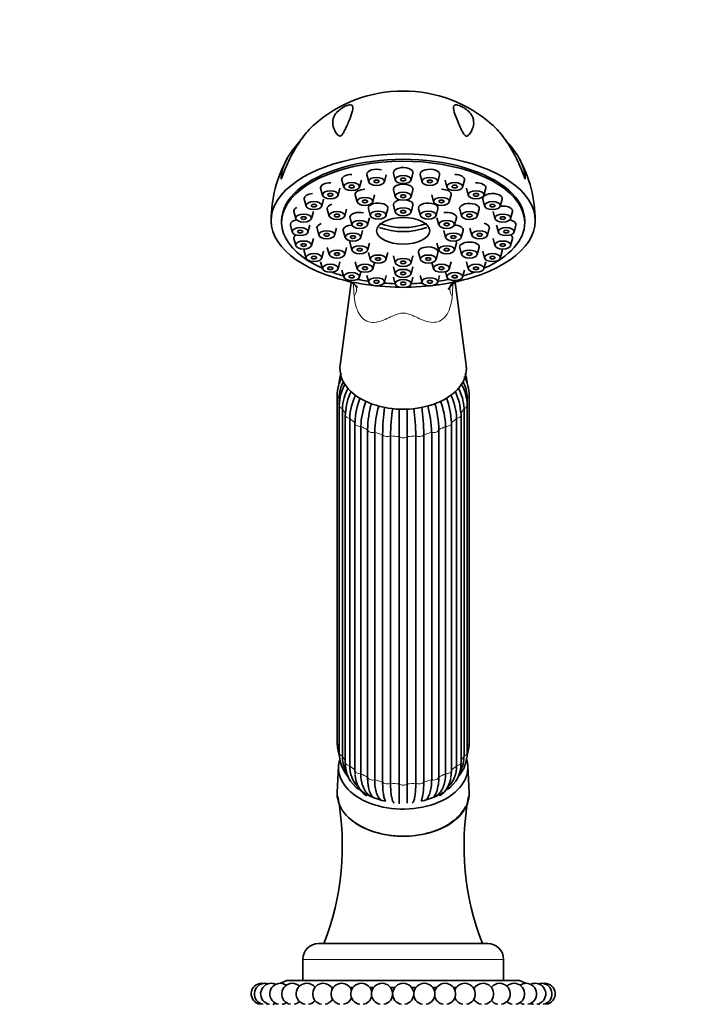
# Model space of a CAD drawing. Units: millimetres. Extents: x 0 to 2415, y 0 to 2752.
# Drawn here: x 1308 to 1435, y 1997 to 2183 of the extents above; entities that cross this region are included whole.
import ezdxf
from ezdxf import colors
from ezdxf.entities.mleader import LeaderData, LeaderLine
from ezdxf.math import Vec2, Vec3

# ---------------------------------------------------------------- set-up
doc = ezdxf.new("R2010")
doc.units = ezdxf.units.MM
doc.layers.add('DV1_Défaut', color=7, linetype='Continuous')
doc.layers.add('Défaut', color=7, linetype='Continuous')

# ---------------------------------------------------------------- blocks, each defined once
blk = doc.blocks.new('_DOT')
at = {"color": 0}
blk.add_line((0, 0), (-1, 0), dxfattribs=at)
at = {"color": 0, "const_width": 0.333}
blk.add_lwpolyline([(-0.1665, 0, 1), (0.1665, 0, 1)], format="xyb", close=True, dxfattribs=at)
blk = doc.blocks.new('SE')
at = {"layer": 'DV1_Défaut', "color": 7, "linetype": 'Continuous', "lineweight": 35}
for p, q in [((1373.66, 2153.8), (1374.01, 2152.48)), ((1376.98, 2152.48), (1377.33, 2153.8)), ((1378.71, 2154.14), (1379.05, 2152.82)), ((1382.03, 2152.82), (1382.37, 2154.14)), ((1383.75, 2153.8), (1384.1, 2152.48)), ((1387.08, 2152.48), (1387.42, 2153.8)), ((1364.92, 2151.26), (1365.26, 2149.94)), ((1368.24, 2149.94), (1368.58, 2151.26)), ((1368.96, 2152.82), (1369.3, 2151.5)), ((1372.28, 2151.5), (1372.62, 2152.82)), ((1388.46, 2152.82), (1388.8, 2151.5)), ((1391.78, 2151.5), (1392.13, 2152.82)), ((1392.5, 2151.26), (1392.84, 2149.94)), ((1395.82, 2149.94), (1396.16, 2151.26)), ((1371.47, 2150.02), (1371.82, 2148.69)), ((1374.79, 2148.69), (1375.14, 2150.02)), ((1378.71, 2150.99), (1379.05, 2149.67)), ((1382.03, 2149.67), (1382.37, 2150.99)), ((1385.94, 2150.02), (1386.29, 2148.69)), ((1389.26, 2148.69), (1389.61, 2150.02)), ((1361.82, 2149.22), (1362.16, 2147.9)), ((1365.14, 2147.9), (1365.48, 2149.22)), ((1378.71, 2148.06), (1379.05, 2146.73)), ((1382.03, 2146.73), (1382.37, 2148.06)), ((1395.6, 2149.22), (1395.94, 2147.9)), ((1398.92, 2147.9), (1399.26, 2149.22)), ((1359.87, 2146.85), (1360.22, 2145.53)), ((1363.19, 2145.53), (1363.54, 2146.85)), ((1366.17, 2147.35), (1366.52, 2146.02)), ((1369.5, 2146.02), (1369.84, 2147.35)), ((1370.48, 2145.66), (1370.83, 2144.34)), ((1373.8, 2144.34), (1374.15, 2145.66)), ((1373.96, 2147.41), (1374.3, 2146.09)), ((1377.28, 2146.09), (1377.62, 2147.41)), ((1383.46, 2147.41), (1383.8, 2146.09)), ((1386.78, 2146.09), (1387.12, 2147.41)), ((1386.93, 2145.66), (1387.28, 2144.34)), ((1390.25, 2144.34), (1390.6, 2145.66)), ((1391.24, 2147.35), (1391.58, 2146.02)), ((1394.56, 2146.02), (1394.91, 2147.35)), ((1397.54, 2146.85), (1397.89, 2145.53)), ((1400.87, 2145.53), (1401.21, 2146.85)), ((1357.54, 2145.15), (1357.54, 2144.79)), ((1359.2, 2144.3), (1359.55, 2142.98)), ((1362.52, 2142.98), (1362.87, 2144.3)), ((1398.21, 2144.3), (1398.56, 2142.98)), ((1401.53, 2142.98), (1401.88, 2144.3)), ((1403.54, 2144.79), (1403.54, 2145.15)), ((1364.24, 2143.7), (1364.58, 2142.37)), ((1367.56, 2142.37), (1367.9, 2143.7)), ((1369.21, 2143.27), (1369.55, 2141.94)), ((1372.53, 2141.94), (1372.87, 2143.27)), ((1388.21, 2143.27), (1388.55, 2141.94)), ((1391.53, 2141.94), (1391.87, 2143.27)), ((1393.18, 2143.7), (1393.52, 2142.37)), ((1396.5, 2142.37), (1396.84, 2143.7)), ((1359.87, 2141.76), (1360.22, 2140.44)), ((1363.19, 2140.44), (1363.54, 2141.76)), ((1366.17, 2140.05), (1366.52, 2138.73)), ((1369.5, 2138.73), (1369.84, 2140.05)), ((1370.48, 2140.87), (1370.83, 2139.55)), ((1373.8, 2139.55), (1374.15, 2140.87)), ((1386.93, 2140.87), (1387.28, 2139.55)), ((1390.25, 2139.55), (1390.6, 2140.87)), ((1391.24, 2140.05), (1391.58, 2138.73)), ((1394.56, 2138.73), (1394.91, 2140.05)), ((1397.54, 2141.76), (1397.89, 2140.44)), ((1400.87, 2140.44), (1401.21, 2141.76)), ((1361.82, 2139.39), (1362.16, 2138.06)), ((1365.14, 2138.06), (1365.48, 2139.39)), ((1373.96, 2139.12), (1374.3, 2137.79)), ((1377.28, 2137.79), (1377.62, 2139.12)), ((1378.71, 2138.47), (1379.05, 2137.15)), ((1382.03, 2137.15), (1382.37, 2138.47)), ((1383.46, 2139.12), (1383.8, 2137.79)), ((1386.78, 2137.79), (1387.12, 2139.12)), ((1395.6, 2139.39), (1395.94, 2138.06)), ((1398.92, 2138.06), (1399.26, 2139.39)), ((1364.92, 2137.35), (1365.26, 2136.03)), ((1368.24, 2136.03), (1368.58, 2137.35)), ((1371.47, 2137.38), (1371.82, 2136.05)), ((1374.79, 2136.05), (1375.1, 2137.22)), ((1378.71, 2136.4), (1379.05, 2135.08)), ((1382.03, 2135.08), (1382.37, 2136.4)), ((1385.98, 2137.22), (1386.29, 2136.05)), ((1389.26, 2136.05), (1389.61, 2137.38)), ((1392.5, 2137.35), (1392.84, 2136.03)), ((1395.82, 2136.03), (1396.16, 2137.35)), ((1368.96, 2135.79), (1369.3, 2134.46)), ((1372.28, 2134.46), (1372.55, 2135.5)), ((1373.66, 2134.8), (1374.01, 2133.48)), ((1376.98, 2133.48), (1377.33, 2134.8)), ((1378.71, 2134.47), (1379.05, 2133.15)), ((1382.03, 2133.15), (1382.37, 2134.47)), ((1383.75, 2134.8), (1384.1, 2133.48)), ((1387.08, 2133.48), (1387.42, 2134.8)), ((1388.53, 2135.5), (1388.8, 2134.46)), ((1391.78, 2134.46), (1392.13, 2135.79)), ((1370.71, 2133.45), (1368.62, 2117.82)), ((1392.46, 2117.82), (1390.37, 2133.44)), ((1368.04, 2112.1), (1368.04, 2046.39)), ((1393.04, 2046.39), (1393.04, 2112.1)), ((1368.42, 2111.6), (1368.42, 2045.88)), ((1392.67, 2045.88), (1392.67, 2111.6)), ((1368.43, 2110.18), (1368.43, 2044.47)), ((1369.03, 2109.6), (1369.03, 2043.88)), ((1369.58, 2108.4), (1369.58, 2042.69)), ((1391.5, 2042.69), (1391.5, 2108.4)), ((1392.05, 2043.88), (1392.05, 2109.6)), ((1392.65, 2044.47), (1392.65, 2110.18)), ((1370.43, 2107.77), (1370.43, 2042.05)), ((1371.41, 2106.87), (1371.41, 2041.16)), ((1389.67, 2041.16), (1389.67, 2106.87)), ((1390.65, 2042.05), (1390.65, 2107.77)), ((1372.52, 2106.23), (1372.52, 2040.52)), ((1373.8, 2039.89), (1373.8, 2105.6)), ((1375.15, 2105.1), (1375.15, 2039.39)), ((1376.65, 2038.99), (1376.65, 2104.7)), ((1384.43, 2104.7), (1384.43, 2038.99)), ((1385.93, 2039.39), (1385.93, 2105.1)), ((1387.28, 2105.6), (1387.28, 2039.89)), ((1388.56, 2040.52), (1388.56, 2106.23)), ((1378.16, 2104.44), (1378.16, 2038.73)), ((1379.76, 2038.59), (1379.76, 2104.3)), ((1381.32, 2104.3), (1381.32, 2038.59)), ((1382.92, 2038.73), (1382.92, 2104.44)), ((1368.3, 2041.96), (1368.05, 2036.99)), ((1393.03, 2036.99), (1392.78, 2041.96)), ((1364.54, 2008.41), (1396.54, 2008.41)), ((1361.54, 2005.41), (1361.54, 2001.41)), ((1399.54, 2001.41), (1399.54, 2005.41)), ((1358.54, 2001.41), (1357.32, 2000.88)), ((1358.54, 2001.41), (1402.54, 2001.41)), ((1403.76, 2000.88), (1402.54, 2001.41)), ((1367, 2000.11), (1367.32, 2000.11)), ((1370.48, 2000.11), (1371.05, 2000.11)), ((1374.21, 2000.11), (1374.96, 2000.11)), ((1378.12, 2000.11), (1378.96, 2000.11)), ((1382.12, 2000.11), (1382.96, 2000.11)), ((1386.12, 2000.11), (1386.87, 2000.11)), ((1390.03, 2000.11), (1390.6, 2000.11)), ((1393.76, 2000.11), (1394.08, 2000.11))]:
    blk.add_line(p, q, dxfattribs=at)
at = {"layer": 'DV1_Défaut', "color": 7, "linetype": 'Continuous', "lineweight": 18}
blk.add_line((1361.54, 2005.41), (1399.54, 2005.41), dxfattribs=at)
at = {"layer": 'DV1_Défaut', "color": 7, "linetype": 'Continuous', "lineweight": 35}
for centre, radius, start, end in [((1380.4, 2144.62), 25.04, 89.6864, 131.7207), ((1380.64, 2144.47), 25.18, 48.4548, 90.2354), ((1379.34, 2145.22), 23.79, 150.7517, 180.1212), ((1382.39, 2145.45), 23.11, 359.2717, 29.663), ((1375.2, 2114.03), 6.77, 160.6936, 176.0121), ((1385.88, 2114.03), 6.77, 4.0232, 18.8589), ((1375.91, 2111.92), 7.87, 153.53, 178.7328), ((1375.72, 2111.41), 7.3, 152.6456, 178.5072), ((1377.77, 2109.85), 9.35, 151.5789, 177.9405), ((1383.32, 2109.85), 9.34, 2.0288, 28.4879), ((1385.36, 2111.41), 7.3, 1.4931, 27.0047), ((1385.17, 2111.92), 7.87, 1.2688, 28.3126), ((1377.9, 2109.23), 8.88, 151.3634, 177.6649), ((1380.76, 2108.15), 11.12, 155.1943, 177.4826), ((1381.54, 2107.28), 11.13, 153.6039, 177.4818), ((1379.54, 2107.28), 11.13, 2.5186, 25.9534), ((1380.32, 2108.15), 11.12, 2.517, 25.5403), ((1383.18, 2109.23), 8.88, 2.3355, 28.7954), ((1386.16, 2106.37), 14.75, 158.908, 177.7762), ((1387.27, 2105.66), 14.76, 159.0154, 177.7758), ((1395.74, 2104.98), 21.95, 165.0901, 178.378), ((1365.34, 2104.98), 21.95, 1.6218, 14.881), ((1373.81, 2105.66), 14.77, 2.2245, 21.5364), ((1374.92, 2106.37), 14.75, 2.2235, 20.8481), ((1397.12, 2104.47), 21.97, 164.9031, 178.3778), ((1420.2, 2104.05), 43.56, 172.3528, 179.1521), ((1421.82, 2103.79), 43.67, 172.2527, 179.152), ((1339.26, 2103.79), 43.67, 0.8481, 7.7287), ((1340.88, 2104.05), 43.56, 0.8478, 7.7546), ((1363.96, 2104.47), 21.97, 1.6224, 14.9442), ((1375.91, 2046.56), 7.87, 181.2688, 199.1158), ((1385.18, 2046.56), 7.87, 340.9091, 358.7328), ((1375.2, 2044.45), 6.77, 179.8345, 221.0361), ((1375.16, 2043.87), 6.13, 179.8344, 207.891), ((1385.88, 2044.45), 6.77, 319.1124, 0.171), ((1385.92, 2043.87), 6.13, 332.0999, 0.1655), ((1375.51, 2042.45), 5.93, 177.6989, 236.0189), ((1375.68, 2041.81), 5.25, 177.343, 226.2427), ((1385.56, 2042.46), 5.94, 304.019, 2.2632), ((1385.4, 2041.81), 5.25, 313.7697, 2.6573), ((1376.48, 2040.47), 5.02, 182.1487, 235.7578), ((1384.84, 2040.27), 4.73, 303.2561, 354.5719), ((1377.8, 2038.49), 3.85, 184.0832, 217.0905), ((1383.26, 2038.51), 3.87, 323.6614, 356.1214), ((1317.77, 2026.98), 51.25, 338.7566, 10.367), ((1379.21, 2036.56), 2.34, 194.6369, 212.2178), ((1381.78, 2036.63), 2.45, 330.5929, 345.4976), ((1443.19, 2026.97), 51.14, 169.5984, 201.2799), ((1364.54, 2005.41), 3, 90, 180), ((1396.54, 2005.41), 3, 0, 90), ((1353.78, 1998.88), 2, 90, 260.6253), ((1354.38, 1998.88), 2, 90, 260.6253), ((1355.56, 1998.88), 2, 90, 260.6253), ((1353.78, 1998.88), 2, 81.4046, 90), ((1354.38, 1998.88), 2, 72.808, 90), ((1357.3, 1998.88), 2, 90, 260.6253), ((1355.56, 1998.88), 2, 64.2091, 90), ((1357.3, 1998.88), 2, 55.6057, 90), ((1359.56, 1998.88), 2, 90, 260.6253), ((1359.56, 1998.88), 2, 46.995, 90), ((1362.29, 1998.88), 2, 90, 260.6253), ((1362.29, 1998.88), 2, 38.3714, 90), ((1365.42, 1998.88), 2, 90, 260.6253), ((1365.42, 1998.88), 2, 29.7232, 90), ((1368.9, 1998.88), 2, 90, 260.6253), ((1368.9, 1998.88), 2, 21.0194, 90), ((1372.63, 1998.88), 2, 90, 260.6253), ((1372.63, 1998.88), 2, 12.1402, 90), ((1376.54, 1998.88), 2, 90, 260.6253), ((1376.54, 1998.88), 2, 279.3747, 90), ((1380.54, 1998.88), 2, 90, 260.6253), ((1380.54, 1998.88), 2, 279.3747, 90), ((1384.54, 1998.88), 2, 90, 260.6253), ((1384.54, 1998.88), 2, 279.3747, 90), ((1388.45, 1998.88), 2, 90, 167.8598), ((1388.45, 1998.88), 2, 279.3747, 90), ((1392.18, 1998.88), 2, 90, 158.9806), ((1392.18, 1998.88), 2, 279.3747, 90), ((1395.66, 1998.88), 2, 90, 150.2768), ((1395.66, 1998.88), 2, 279.3747, 90), ((1398.79, 1998.88), 2, 90, 141.6286), ((1398.79, 1998.88), 2, 279.3747, 90), ((1401.52, 1998.88), 2, 90, 133.005), ((1401.52, 1998.88), 2, 279.3747, 90), ((1403.78, 1998.88), 2, 90, 124.3943), ((1403.78, 1998.88), 2, 279.3747, 90), ((1405.52, 1998.88), 2, 90, 115.7909), ((1405.52, 1998.88), 2, 279.3747, 90), ((1406.7, 1998.88), 2, 90, 107.192), ((1406.7, 1998.88), 2, 279.3747, 90), ((1407.3, 1998.88), 2, 90, 98.5954), ((1407.3, 1998.88), 2, 279.3747, 90), ((1372.63, 1998.88), 2, 279.3747, 347.8598), ((1388.45, 1998.88), 2, 192.1402, 260.6253), ((1354.38, 1998.88), 2, 279.3747, 287.192), ((1355.56, 1998.88), 2, 279.3747, 295.7909), ((1357.3, 1998.88), 2, 279.3747, 304.3943), ((1359.56, 1998.88), 2, 279.3747, 313.005), ((1362.29, 1998.88), 2, 279.3747, 321.6286), ((1365.42, 1998.88), 2, 279.3747, 330.2768), ((1368.9, 1998.88), 2, 279.3747, 338.9806), ((1392.18, 1998.88), 2, 201.0194, 260.6253), ((1395.66, 1998.88), 2, 209.7232, 260.6253), ((1398.79, 1998.88), 2, 218.3714, 260.6253), ((1401.52, 1998.88), 2, 226.995, 260.6253), ((1403.78, 1998.88), 2, 235.6057, 260.6253), ((1405.52, 1998.88), 2, 244.2091, 260.6253), ((1406.7, 1998.88), 2, 252.808, 260.6253)]:
    blk.add_arc(centre, radius, start, end, dxfattribs=at)
at = {"layer": 'DV1_Défaut', "color": 7, "linetype": 'Continuous', "lineweight": 18}
for centre, radius, start, end in [((1418.36, 2133.72), 47.21, 180.6106, 183.5244), ((1342.03, 2133.6), 47.89, 356.6611, 359.4374)]:
    blk.add_arc(centre, radius, start, end, dxfattribs=at)
at = {"layer": 'DV1_Défaut', "color": 7, "linetype": 'Continuous', "lineweight": 35}
for centre, major_axis, ratio, start_param, end_param in [((1380.54, 2145.15), (25, 0), 0.504296, -0.947079, 4.088672), ((1380.54, 2144.79), (23, 0), 0.504296, 0, 3.984347), ((1380.54, 2145.15), (23, 0), 0.504296, 0, 3.141593), ((1375.49, 2153.93), (-1.85, 0), 0.504296, 4.192903, 6.283185), ((1380.54, 2154.26), (-1.85, 0), 0.504296, 3.010028, 6.283185), ((1385.59, 2153.93), (-1.85, 0), 0.504296, 3.010028, 6.283185), ((1370.79, 2152.94), (1.85, 0), 0.504296, 1.570796, 3.273158), ((1375.49, 2153.93), (-1.85, 0), 0.504296, 0, 0.131565), ((1380.54, 2154.26), (-1.85, 0), 0.504296, 0, 0.131565), ((1385.59, 2153.93), (-1.85, 0), 0.504296, 0, 0.131565), ((1390.29, 2152.94), (-1.85, 0), 0.504296, 3.010028, 4.712389), ((1366.75, 2151.38), (-1.85, 0), 0.504296, 4.653681, 6.283185), ((1366.75, 2151.38), (-1.85, 0), 0.504296, 0, 0.131565), ((1380.54, 2151.12), (-1.85, 0), 0.504296, 3.010028, 6.283185), ((1394.33, 2151.38), (-1.85, 0), 0.504296, 3.010028, 4.759407), ((1363.65, 2149.34), (-1.85, 0), 0.504296, 4.876908, 6.283185), ((1363.65, 2149.34), (-1.85, 0), 0.504296, 0, 0.131565), ((1373.31, 2150.14), (-1.85, 0), 0.504296, 4.712389, 6.283185), ((1373.31, 2150.14), (-1.85, 0), 0.504296, 0, 0.131565), ((1380.54, 2151.12), (-1.85, 0), 0.504296, 0, 0.131565), ((1387.78, 2150.14), (-1.85, 0), 0.504296, 3.010028, 4.712389), ((1397.43, 2149.34), (1.85, 0), 0.504296, 0, 3.273158), ((1397.43, 2149.34), (1.85, 0), 0.504296, 6.15162, 6.283185), ((1361.7, 2146.97), (-1.85, 0), 0.504296, 5.500421, 6.283185), ((1368.01, 2147.47), (-1.85, 0), 0.504296, 5.283468, 6.283185), ((1368.01, 2147.47), (-1.85, 0), 0.504296, 0, 0.131565), ((1375.79, 2147.54), (-1.85, 0), 0.504296, 3.010028, 6.283185), ((1375.79, 2147.54), (-1.85, 0), 0.504296, 0, 0.131565), ((1380.54, 2148.18), (-1.85, 0), 0.504296, 5.01807, 6.283185), ((1380.54, 2148.18), (-1.85, 0), 0.504296, 0, 0.131565), ((1380.54, 2148.18), (-1.85, 0), 0.504296, 3.010028, 4.406708), ((1385.29, 2147.54), (-1.85, 0), 0.504296, 3.010028, 6.283185), ((1385.29, 2147.54), (-1.85, 0), 0.504296, 0, 0.131565), ((1393.07, 2147.47), (-1.85, 0), 0.504296, 3.010028, 6.283185), ((1393.07, 2147.47), (-1.85, 0), 0.504296, 0, 0.131565), ((1399.38, 2146.97), (-1.85, 0), 0.504296, 3.010028, 4.968503), ((1361.7, 2146.97), (-1.85, 0), 0.504296, 0, 0.131565), ((1372.31, 2145.78), (-1.85, 0), 0.504296, 4.299441, 6.283185), ((1372.31, 2145.78), (-1.85, 0), 0.504296, 0, 0.131565), ((1388.77, 2145.78), (-1.85, 0), 0.504296, 3.010028, 5.025541), ((1361.04, 2144.43), (-1.85, 0), 0.504296, 5.090168, 6.283185), ((1361.04, 2144.43), (-1.85, 0), 0.504296, 0, 0.131565), ((1366.07, 2143.82), (-1.85, 0), 0.504296, 5.325391, 6.283185), ((1366.07, 2143.82), (-1.85, 0), 0.504296, 0, 0.131565), ((1371.04, 2143.39), (-1.85, 0), 0.504296, 4.824688, 6.283185), ((1380.54, 2153.61), (-11.33, 0), 0.863531, 1.163636, 1.977956), ((1380.54, 2152.85), (11.33, 0), 0.863531, 4.305229, 5.119549), ((1390.04, 2143.39), (-1.85, 0), 0.504296, 3.010028, 4.60009), ((1380.54, 2144.79), (23, 0), 0.504296, 5.440431, 6.283185), ((1395.01, 2143.82), (-1.85, 0), 0.504296, 3.010028, 4.241193), ((1400.04, 2144.43), (-1.85, 0), 0.504296, 3.010028, 4.334247), ((1361.7, 2141.88), (-1.85, 0), 0.504296, 5.6348, 6.283185), ((1361.7, 2141.88), (-1.85, 0), 0.504296, 0, 0.131565), ((1371.04, 2143.39), (-1.85, 0), 0.504296, 0, 0.131565), ((1399.38, 2141.88), (-1.85, 0), 0.504296, 3.010028, 3.789978), ((1372.31, 2140.99), (-1.85, 0), 0.504296, 5.922073, 6.283185), ((1372.31, 2140.99), (-1.85, 0), 0.504296, 0, 0.131565), ((1385.29, 2139.24), (-1.85, 0), 0.504296, 3.010028, 6.283185), ((1388.77, 2140.99), (-1.85, 0), 0.504296, 3.010028, 3.502705), ((1393.07, 2140.17), (-1.85, 0), 0.504296, 3.010028, 6.283185), ((1393.07, 2140.17), (-1.85, 0), 0.504296, 0, 0.131565), ((1363.65, 2139.51), (-1.85, 0), 0.504296, 5.983214, 6.283185), ((1363.65, 2139.51), (-1.85, 0), 0.504296, 0, 0.131565), ((1385.29, 2139.24), (-1.85, 0), 0.504296, 0, 0.131565), ((1397.43, 2139.51), (-1.85, 0), 0.504296, 3.010028, 3.441564), ((1380.54, 2145.15), (-25, 0), 0.504296, 0.947079, 1.547962), ((1380.54, 2144.79), (23, 0), 0.504296, 4.086579, 4.198994), ((1380.54, 2145.15), (-25, 0), 0.504296, 1.59363, 2.194514), ((1380.54, 2144.79), (23, 0), 0.504296, -1.057401, -0.944986), ((1357.18, 2128.78), (-14.49, -3.88), 0.329094, 3.141256, 3.16793), ((1380.54, 2144.79), (23, 0), 0.504296, 4.326234, 4.422005), ((1380.54, 2144.79), (23, 0), 0.504296, 4.55392, 4.64692), ((1380.54, 2144.79), (23, 0), 0.504296, 4.777858, 4.870857), ((1380.54, 2144.79), (23, 0), 0.504296, -1.280413, -1.184642), ((1403.9, 2128.78), (14.49, -3.88), 0.329094, 2.863587, 3.143032), ((1380.54, 2117.16), (11.96, 0), 0.642788, 3.055998, 6.283185), ((1380.54, 2117.16), (11.96, 0), 0.642788, 0, 0.085595), ((1370.58, 2108.4), (1, 0), 0.642788, 2.769387, 3.141593), ((1390.5, 2108.4), (-1, 0), 0.642788, 3.141593, 3.513798), ((1372.41, 2106.87), (1, 0), 0.642788, 3.031187, 3.141593), ((1388.67, 2106.87), (-1, 0), 0.642788, 3.141593, 3.251999), ((1380.54, 2041.71), (-12.25, 0), 0.642788, 0, 3.332136), ((1380.54, 2041.71), (-12.25, 0), 0.642788, 6.106486, 6.283185), ((1380.54, 2041.71), (10.5, 0), 0.642788, 3.741305, 4.384494), ((1380.54, 2041.71), (10.5, 0), 0.642788, -0.655271, -0.601409), ((1380.54, 2036.73), (-12.5, 0), 0.642788, 6.250907, 6.283185), ((1380.54, 2036.73), (-12.5, 0), 0.642788, 0, 3.173871), ((1374.17, 2037.17), (0.52, 0.854), 0.840514, 3.947703, 4.01567), ((1380.54, 2040.94), (-9.5, 0), 0.642788, 0.866171, 0.911937), ((1380.54, 2041.71), (10.5, 0), 0.642788, 5.040284, 5.517554), ((1380.54, 2040.94), (9.5, 0), 0.642788, -0.911426, -0.866171), ((1386.91, 2037.17), (-0.52, 0.854), 0.840514, -4.01567, -3.947703)]:
    blk.add_ellipse(centre, major_axis=major_axis, ratio=ratio, start_param=start_param, end_param=end_param, dxfattribs=at)
for centre, major_axis in [((1375.49, 2152.58), (-1.5, 0)), ((1380.54, 2152.92), (-1.5, 0)), ((1380.54, 2152.92), (-0.5, 0)), ((1385.59, 2152.58), (-1.5, 0)), ((1370.79, 2151.6), (-1.5, 0)), ((1370.79, 2151.6), (-0.5, 0)), ((1375.49, 2152.58), (-0.5, 0)), ((1385.59, 2152.58), (-0.5, 0)), ((1390.29, 2151.6), (-1.5, 0)), ((1390.29, 2151.6), (-0.5, 0)), ((1366.75, 2150.04), (-1.5, 0)), ((1366.75, 2150.04), (-0.5, 0)), ((1373.31, 2148.79), (-1.5, 0)), ((1380.54, 2149.77), (-1.5, 0)), ((1380.54, 2149.77), (-0.5, 0)), ((1387.78, 2148.79), (-1.5, 0)), ((1394.33, 2150.04), (-1.5, 0)), ((1394.33, 2150.04), (-0.5, 0)), ((1363.65, 2148), (-1.5, 0)), ((1363.65, 2148), (-0.5, 0)), ((1373.31, 2148.79), (-0.5, 0)), ((1380.54, 2146.83), (-1.5, 0)), ((1387.78, 2148.79), (-0.5, 0)), ((1397.43, 2148), (-1.5, 0)), ((1397.43, 2148), (-0.5, 0)), ((1361.7, 2145.63), (-1.5, 0)), ((1361.7, 2145.63), (-0.5, 0)), ((1368.01, 2146.12), (-1.5, 0)), ((1368.01, 2146.12), (-0.5, 0)), ((1375.79, 2146.19), (-1.5, 0)), ((1375.79, 2146.19), (-0.5, 0)), ((1380.54, 2143.22), (-5.02, 0)), ((1380.54, 2146.83), (-0.5, 0)), ((1385.29, 2146.19), (-1.5, 0)), ((1385.29, 2146.19), (-0.5, 0)), ((1393.07, 2146.12), (-1.5, 0)), ((1393.07, 2146.12), (-0.5, 0)), ((1399.38, 2145.63), (-1.5, 0)), ((1399.38, 2145.63), (-0.5, 0)), ((1361.04, 2143.08), (-1.5, 0)), ((1372.31, 2144.44), (-1.5, 0)), ((1372.31, 2144.44), (-0.5, 0)), ((1388.77, 2144.44), (-1.5, 0)), ((1388.77, 2144.44), (-0.5, 0)), ((1400.04, 2143.08), (-1.5, 0)), ((1361.04, 2143.08), (-0.5, 0)), ((1366.07, 2142.47), (-1.5, 0)), ((1366.07, 2142.47), (-0.5, 0)), ((1371.04, 2142.04), (-1.5, 0)), ((1371.04, 2142.04), (-0.5, 0)), ((1390.04, 2142.04), (-1.5, 0)), ((1390.04, 2142.04), (-0.5, 0)), ((1395.01, 2142.47), (-1.5, 0)), ((1395.01, 2142.47), (-0.5, 0)), ((1400.04, 2143.08), (-0.5, 0)), ((1361.7, 2140.54), (-1.5, 0)), ((1361.7, 2140.54), (-0.5, 0)), ((1372.31, 2139.65), (-1.5, 0)), ((1388.77, 2139.65), (-1.5, 0)), ((1399.38, 2140.54), (1.5, 0)), ((1399.38, 2140.54), (-0.5, 0)), ((1363.65, 2138.16), (-1.5, 0)), ((1363.65, 2138.16), (-0.5, 0)), ((1368.01, 2138.83), (-1.5, 0)), ((1368.01, 2138.83), (-0.5, 0)), ((1372.31, 2139.65), (-0.5, 0)), ((1375.79, 2137.89), (-1.5, 0)), ((1375.79, 2137.89), (-0.5, 0)), ((1385.29, 2137.89), (-1.5, 0)), ((1385.29, 2137.89), (-0.5, 0)), ((1388.77, 2139.65), (-0.5, 0)), ((1393.07, 2138.83), (-1.5, 0)), ((1393.07, 2138.83), (-0.5, 0)), ((1397.43, 2138.16), (-1.5, 0)), ((1397.43, 2138.16), (-0.5, 0)), ((1366.75, 2136.13), (-1.5, 0)), ((1366.75, 2136.13), (-0.5, 0)), ((1373.31, 2136.15), (-1.5, 0)), ((1373.31, 2136.15), (-0.5, 0)), ((1380.54, 2137.25), (-1.5, 0)), ((1380.54, 2137.25), (-0.5, 0)), ((1387.78, 2136.15), (-1.5, 0)), ((1387.78, 2136.15), (-0.5, 0)), ((1394.33, 2136.13), (-1.5, 0)), ((1394.33, 2136.13), (-0.5, 0)), ((1370.79, 2134.56), (-1.5, 0)), ((1370.79, 2134.56), (-0.5, 0)), ((1380.54, 2135.18), (-1.5, 0)), ((1380.54, 2135.18), (-0.5, 0)), ((1390.29, 2134.56), (-1.5, 0)), ((1390.29, 2134.56), (-0.5, 0)), ((1375.49, 2133.58), (1.5, 0)), ((1375.49, 2133.58), (-0.5, 0)), ((1380.54, 2133.25), (-1.5, 0)), ((1380.54, 2133.25), (-0.5, 0)), ((1385.59, 2133.58), (-1.5, 0)), ((1385.59, 2133.58), (-0.5, 0))]:
    blk.add_ellipse(centre, major_axis=major_axis, ratio=0.504296, dxfattribs=at)
at = {"layer": 'DV1_Défaut', "color": 7, "linetype": 'Continuous', "lineweight": 18}
for centre, major_axis, ratio, start_param, end_param in [((1357.18, 2128.78), (-14.49, -3.88), 0.329094, 2.796301, 3.141256), ((1403.9, 2128.78), (14.49, -3.88), 0.329094, 3.143032, 3.486885), ((1369.04, 2112.1), (1, 0), 0.642788, 3.141024, 4.037397), ((1392.04, 2112.1), (-1, 0), 0.642788, 2.245789, 3.14113), ((1380.54, 2112.1), (-12.15, 0), 0.642788, 0.0643, 0.125114), ((1380.54, 2112.1), (12.15, 0), 0.642788, 6.162045, 6.218885), ((1369.43, 2110.18), (1, 0), 0.642788, 3.141747, 4.299196), ((1380.54, 2112.1), (-12.15, 0), 0.642788, 0.3261, 0.459298), ((1370.58, 2108.4), (1, 0), 0.642788, 3.141593, 4.560995), ((1390.5, 2108.4), (-1, 0), 0.642788, 1.72219, 3.141593), ((1380.54, 2112.1), (12.15, 0), 0.642788, -0.459298, -0.3261), ((1391.65, 2110.18), (-1, 0), 0.642788, 1.983989, 3.142041), ((1380.54, 2112.1), (-12.15, 0), 0.642788, 0.587899, 0.721098), ((1372.41, 2106.87), (1, 0), 0.642788, 3.141593, 4.822795), ((1388.67, 2106.87), (-1, 0), 0.642788, 1.46039, 3.141593), ((1380.54, 2112.1), (12.15, 0), 0.642788, -0.721098, -0.587899), ((1380.54, 2112.1), (-12.15, 0), 0.642788, 0.849699, 0.982897), ((1374.79, 2105.7), (-1, 0), 0.642788, 0.151394, 1.943002), ((1380.54, 2112.1), (-12.15, 0), 0.642788, 1.111498, 1.244697), ((1377.56, 2104.96), (-1, 0), 0.642788, 0.413193, 2.204801), ((1383.52, 2104.96), (-1, 0), 0.642788, 0.936792, 2.7284), ((1380.54, 2112.1), (12.15, 0), 0.642788, -1.244697, -1.111498), ((1386.29, 2105.7), (-1, 0), 0.642788, 1.198591, 2.990199), ((1380.54, 2112.1), (12.15, 0), 0.642788, -0.982897, -0.849699), ((1380.54, 2112.1), (-12.15, 0), 0.642788, 1.373297, 1.506496), ((1380.54, 2104.71), (-1, 0), 0.642788, 0.674992, 2.4666), ((1380.54, 2112.1), (12.15, 0), 0.642788, 4.776689, 4.909888), ((1369.04, 2046.39), (1, 0), 0.642788, 3.141593, 4.037397), ((1380.54, 2046.39), (-12.15, 0), 0.642788, 0.0643, 0.083026), ((1380.54, 2046.39), (12.15, 0), 0.642788, -0.083026, -0.0643), ((1392.04, 2046.39), (-1, 0), 0.642788, 2.245789, 3.141593), ((1369.43, 2044.47), (1, 0), 0.642788, 3.141593, 4.299196), ((1380.54, 2046.39), (-12.15, 0), 0.642788, 0.3261, 0.459298), ((1380.54, 2046.39), (12.15, 0), 0.642788, -0.459298, -0.3261), ((1391.65, 2044.47), (-1, 0), 0.642788, 1.983989, 3.141593), ((1370.58, 2042.69), (1, 0), 0.642788, 3.141593, 4.560995), ((1380.54, 2046.39), (-12.15, 0), 0.642788, 0.587899, 0.721098), ((1380.54, 2046.39), (12.15, 0), 0.642788, -0.721098, -0.587899), ((1390.5, 2042.69), (-1, 0), 0.642788, 1.72219, 3.141593), ((1372.41, 2041.16), (1, 0), 0.642788, 3.141593, 4.822795), ((1380.54, 2046.39), (-12.15, 0), 0.642788, 0.849699, 0.982897), ((1374.79, 2039.98), (1, 0), 0.642788, 3.292986, 5.084594), ((1386.29, 2039.98), (1, 0), 0.642788, 4.340184, 6.131792), ((1380.54, 2046.39), (12.15, 0), 0.642788, -0.982897, -0.849699), ((1388.67, 2041.16), (-1, 0), 0.642788, 1.46039, 3.141593), ((1380.54, 2046.39), (-12.15, 0), 0.642788, 1.111498, 1.244697), ((1377.56, 2039.25), (1, 0), 0.642788, 3.554786, 5.346394), ((1380.54, 2046.39), (-12.15, 0), 0.642788, 1.373297, 1.506496), ((1380.54, 2038.99), (1, 0), 0.642788, 3.816585, 5.608193), ((1380.54, 2046.39), (12.15, 0), 0.642788, 4.776689, 4.909888), ((1383.52, 2039.25), (1, 0), 0.642788, 4.078384, 5.869992), ((1380.54, 2046.39), (12.15, 0), 0.642788, -1.244697, -1.111498)]:
    blk.add_ellipse(centre, major_axis=major_axis, ratio=ratio, start_param=start_param, end_param=end_param, dxfattribs=at)
at = {"layer": 'DV1_Défaut', "color": 7, "linetype": 'Continuous', "lineweight": 35}
for points, knots in [([(1369.04, 2161.48), (1368.97, 2161.38), (1368.89, 2161.27), (1368.65, 2161.12), (1368.53, 2161.13), (1368.28, 2161.23), (1368.17, 2161.35), (1367.86, 2161.69), (1367.71, 2161.94), (1367.33, 2162.68), (1367.2, 2163.17), (1367.19, 2164.15), (1367.31, 2164.64), (1367.79, 2165.39), (1367.99, 2165.64), (1368.41, 2166.03), (1368.57, 2166.16), (1368.94, 2166.43), (1369.16, 2166.57), (1369.64, 2166.82), (1369.9, 2166.93), (1370.32, 2167.05), (1370.47, 2167.07), (1370.82, 2167.05), (1370.92, 2166.94), (1371.08, 2166.52), (1370.99, 2166.08), (1370.67, 2165.04), (1370.44, 2164.43), (1370, 2163.4), (1369.85, 2163.04), (1369.58, 2162.47), (1369.49, 2162.28), (1369.29, 2161.88), (1369.18, 2161.68), (1369.04, 2161.48)], [0, 0, 0, 0, 0.015625, 0.015625, 0.03125, 0.03125, 0.0625, 0.0625, 0.125, 0.125, 0.25, 0.25, 0.375, 0.375, 0.4375, 0.4375, 0.46875, 0.46875, 0.5, 0.5, 0.53125, 0.53125, 0.5625, 0.5625, 0.625, 0.625, 0.75, 0.75, 0.875, 0.875, 0.9375, 0.9375, 0.96875, 0.96875, 1, 1, 1, 1]), ([(1391.16, 2166.93), (1391.4, 2166.84), (1391.66, 2166.71), (1392.12, 2166.44), (1392.32, 2166.31), (1392.83, 2165.91), (1393.08, 2165.65), (1393.66, 2164.9), (1393.83, 2164.41), (1393.92, 2163.43), (1393.83, 2162.93), (1393.51, 2162.18), (1393.38, 2161.94), (1393.11, 2161.58), (1393.02, 2161.46), (1392.84, 2161.3), (1392.78, 2161.24), (1392.63, 2161.16), (1392.55, 2161.12), (1392.31, 2161.17), (1392.2, 2161.28), (1392.04, 2161.48), (1391.97, 2161.58), (1391.79, 2161.88), (1391.69, 2162.08), (1391.4, 2162.66), (1391.24, 2163.04), (1390.78, 2164.1), (1390.52, 2164.73), (1390.15, 2165.83), (1390.03, 2166.31), (1390.09, 2166.81), (1390.15, 2166.94), (1390.37, 2167.05), (1390.47, 2167.07), (1390.74, 2167.05), (1390.92, 2167.01), (1391.16, 2166.93)], [0, 0, 0, 0, 0.03125, 0.03125, 0.0625, 0.0625, 0.125, 0.125, 0.25, 0.25, 0.375, 0.375, 0.4375, 0.4375, 0.46875, 0.46875, 0.484375, 0.484375, 0.5, 0.5, 0.515625, 0.515625, 0.53125, 0.53125, 0.5625, 0.5625, 0.625, 0.625, 0.75, 0.75, 0.875, 0.875, 0.9375, 0.9375, 0.96875, 0.96875, 1, 1, 1, 1]), ([(1363.75, 2163.36), (1363.12, 2162.8), (1362.42, 2162.03), (1360.99, 2160.19), (1360.26, 2159.06), (1358.93, 2156.62), (1358.34, 2155.32), (1357.83, 2153.96)], [0, 0, 0, 0, 0.306252, 0.306252, 0.653126, 0.653126, 1, 1, 1, 1]), ([(1403.25, 2153.96), (1402.74, 2155.32), (1402.14, 2156.64), (1400.81, 2159.08), (1400.09, 2160.18), (1398.66, 2162.03), (1397.95, 2162.8), (1397.33, 2163.36)], [0, 0, 0, 0, 0.346797, 0.346797, 0.693594, 0.693594, 1, 1, 1, 1]), ([(1357.83, 2153.96), (1357.77, 2153.79), (1357.71, 2153.62), (1357.62, 2153.36), (1357.59, 2153.27), (1357.54, 2153.14), (1357.52, 2153.1), (1357.49, 2153.04), (1357.48, 2153.06), (1357.46, 2153.15), (1357.47, 2153.25), (1357.47, 2153.45), (1357.48, 2153.55), (1357.52, 2154.05), (1357.6, 2154.46), (1357.96, 2155.73), (1358.37, 2156.61), (1359.5, 2158.4), (1360.2, 2159.29), (1361.06, 2160.23)], [0, 0, 0, 0, 0.0420489, 0.0420489, 0.0630733, 0.0630733, 0.0735856, 0.0735856, 0.0840978, 0.0840978, 0.1261467, 0.1261467, 0.1681956, 0.1681956, 0.3363912, 0.3363912, 0.6727824, 0.6727824, 1, 1, 1, 1]), ([(1399.9, 2160.36), (1399.91, 2160.34), (1399.92, 2160.33), (1400.84, 2159.35), (1401.57, 2158.43), (1402.72, 2156.6), (1403.12, 2155.73), (1403.48, 2154.47), (1403.56, 2154.05), (1403.6, 2153.55), (1403.61, 2153.45), (1403.61, 2153.25), (1403.62, 2153.15), (1403.6, 2153.06), (1403.59, 2153.04), (1403.56, 2153.1), (1403.54, 2153.15), (1403.49, 2153.27), (1403.46, 2153.36), (1403.37, 2153.62), (1403.31, 2153.79), (1403.25, 2153.96)], [0, 0, 0, 0, 0.0048407, 0.0048407, 0.3365605, 0.3365605, 0.6682802, 0.6682802, 0.8341401, 0.8341401, 0.8756051, 0.8756051, 0.9170701, 0.9170701, 0.9274363, 0.9274363, 0.9378025, 0.9378025, 0.958535, 0.958535, 1, 1, 1, 1]), ([(1370.18, 2133.68), (1370.15, 2133.68), (1370.27, 2133.67), (1370.62, 2133.51), (1371.21, 2133.17), (1371.65, 2132.8), (1371.87, 2132.53), (1371.9, 2132.49), (1371.9, 2132.49)], [0, 0, 0, 0, 0.148045, 0.289926, 0.448768, 0.692205, 0.894762, 1, 1, 1, 1]), ([(1389.07, 2132.16), (1389.07, 2132.16), (1389.1, 2132.22), (1389.32, 2132.54), (1389.83, 2133.07), (1390.31, 2133.42), (1390.63, 2133.6), (1390.82, 2133.66), (1390.81, 2133.66), (1390.8, 2133.66)], [0, 0, 0, 0, 0.086072, 0.244901, 0.438825, 0.598164, 0.7465, 0.947644, 1, 1, 1, 1]), ([(1379.76, 2109.61), (1379.76, 2109.58), (1379.76, 2109.54), (1379.76, 2108.87), (1379.76, 2108.24), (1379.76, 2107.04), (1379.76, 2106.45), (1379.76, 2105.33), (1379.76, 2104.8), (1379.76, 2104.3)], [0, 0, 0, 0, 0.017787, 0.017787, 0.345192, 0.345192, 0.672596, 0.672596, 1, 1, 1, 1]), ([(1381.32, 2104.3), (1381.32, 2104.8), (1381.32, 2105.33), (1381.32, 2106.46), (1381.32, 2107.04), (1381.32, 2108.24), (1381.32, 2108.87), (1381.32, 2109.51), (1381.32, 2109.52), (1381.32, 2109.52)], [0, 0, 0, 0, 0.332518, 0.332518, 0.665037, 0.665037, 0.997555, 0.997555, 1, 1, 1, 1]), ([(1372.52, 2040.52), (1372.52, 2040.02), (1372.56, 2039.56), (1372.72, 2038.69), (1372.84, 2038.29), (1373.16, 2037.57), (1373.35, 2037.25), (1373.82, 2036.7), (1374.09, 2036.47), (1374.39, 2036.29)], [0, 0, 0, 0, 0.25, 0.25, 0.5, 0.5, 0.75, 0.75, 1, 1, 1, 1]), ([(1373.94, 2038.18), (1373.92, 2038.28), (1373.9, 2038.39), (1373.83, 2038.93), (1373.8, 2039.39), (1373.8, 2039.89)], [0, 0, 0, 0, 0.2099347, 0.2099347, 1, 1, 1, 1]), ([(1386.69, 2036.29), (1386.99, 2036.47), (1387.26, 2036.7), (1387.73, 2037.25), (1387.92, 2037.57), (1388.24, 2038.29), (1388.36, 2038.69), (1388.52, 2039.56), (1388.56, 2040.02), (1388.56, 2040.52)], [0, 0, 0, 0, 0.25, 0.25, 0.5, 0.5, 0.75, 0.75, 1, 1, 1, 1]), ([(1387.28, 2039.89), (1387.28, 2039.39), (1387.25, 2038.93), (1387.18, 2038.4), (1387.16, 2038.3), (1387.14, 2038.2)], [0, 0, 0, 0, 0.80069, 0.80069, 1, 1, 1, 1]), ([(1375.15, 2039.39), (1375.15, 2038.89), (1375.18, 2038.43), (1375.3, 2037.58), (1375.38, 2037.2), (1375.61, 2036.53), (1375.74, 2036.24), (1376.07, 2035.75), (1376.26, 2035.56), (1376.48, 2035.42)], [0, 0, 0, 0, 0.25, 0.25, 0.5, 0.5, 0.75, 0.75, 1, 1, 1, 1]), ([(1376.99, 2035.84), (1376.93, 2036.03), (1376.87, 2036.26), (1376.77, 2036.83), (1376.72, 2037.2), (1376.66, 2038.03), (1376.65, 2038.49), (1376.65, 2038.99)], [0, 0, 0, 0, 0.283709, 0.283709, 0.6418545, 0.6418545, 1, 1, 1, 1]), ([(1378.16, 2038.73), (1378.16, 2038.23), (1378.17, 2037.77), (1378.23, 2036.94), (1378.28, 2036.57), (1378.39, 2035.93), (1378.46, 2035.66), (1378.63, 2035.21), (1378.73, 2035.05), (1378.84, 2034.94)], [0, 0, 0, 0, 0.25, 0.25, 0.5, 0.5, 0.75, 0.75, 1, 1, 1, 1]), ([(1379.76, 2034.86), (1379.76, 2034.96), (1379.76, 2035.12), (1379.76, 2035.55), (1379.76, 2035.82), (1379.76, 2036.45), (1379.76, 2036.81), (1379.76, 2037.64), (1379.76, 2038.1), (1379.76, 2038.59)], [0, 0, 0, 0, 0.25, 0.25, 0.5, 0.5, 0.75, 0.75, 1, 1, 1, 1]), ([(1381.32, 2038.59), (1381.32, 2038.1), (1381.32, 2037.64), (1381.32, 2036.81), (1381.32, 2036.45), (1381.32, 2035.82), (1381.32, 2035.55), (1381.32, 2035.17), (1381.32, 2035.04), (1381.32, 2034.94)], [0, 0, 0, 0, 0.266128, 0.266128, 0.532256, 0.532256, 0.798383, 0.798383, 1, 1, 1, 1]), ([(1382.24, 2034.94), (1382.35, 2035.05), (1382.45, 2035.21), (1382.62, 2035.66), (1382.69, 2035.93), (1382.81, 2036.57), (1382.85, 2036.94), (1382.91, 2037.77), (1382.92, 2038.23), (1382.92, 2038.73)], [0, 0, 0, 0, 0.25, 0.25, 0.5, 0.5, 0.75, 0.75, 1, 1, 1, 1]), ([(1384.43, 2038.99), (1384.43, 2038.49), (1384.42, 2038.03), (1384.36, 2037.2), (1384.31, 2036.83), (1384.21, 2036.28), (1384.16, 2036.06), (1384.11, 2035.88)], [0, 0, 0, 0, 0.36513, 0.36513, 0.730259, 0.730259, 1, 1, 1, 1]), ([(1384.61, 2035.42), (1384.82, 2035.56), (1385.01, 2035.75), (1385.34, 2036.24), (1385.47, 2036.53), (1385.7, 2037.2), (1385.78, 2037.58), (1385.9, 2038.43), (1385.93, 2038.89), (1385.93, 2039.39)], [0, 0, 0, 0, 0.25, 0.25, 0.5, 0.5, 0.75, 0.75, 1, 1, 1, 1]), ([(1371.58, 2031.2), (1371.64, 2031.16), (1371.71, 2031.12), (1372.93, 2030.32), (1374.28, 2029.73), (1376.54, 2029.11), (1377.31, 2028.96), (1378.9, 2028.75), (1379.72, 2028.69), (1382.16, 2028.69), (1383.79, 2028.91), (1386.78, 2029.72), (1388.16, 2030.32), (1390.43, 2031.81), (1391.35, 2032.7), (1392.1, 2033.87), (1392.22, 2034.08), (1392.33, 2034.29)], [0, 0, 0, 0, 0.010788, 0.010788, 0.200575, 0.200575, 0.295468, 0.295468, 0.390361, 0.390361, 0.580148, 0.580148, 0.769935, 0.769935, 0.959722, 0.959722, 1, 1, 1, 1])]:
    blk.add_open_spline(points, degree=3, knots=knots, dxfattribs=at)
at = {"layer": 'DV1_Défaut', "color": 7, "linetype": 'Continuous', "lineweight": 18}
blk.add_open_spline([(1389.84, 2130.81), (1389.77, 2130.22), (1389.67, 2129.64), (1389.35, 2128.5), (1389.13, 2127.94), (1388.54, 2126.98), (1388.17, 2126.59), (1387.32, 2126.07), (1386.85, 2125.94), (1385.46, 2125.86), (1384.54, 2126.19), (1383.17, 2126.81), (1382.71, 2127.05), (1381.71, 2127.47), (1381.15, 2127.66), (1379.95, 2127.67), (1379.38, 2127.48), (1378.39, 2127.06), (1377.92, 2126.82), (1376.56, 2126.2), (1375.65, 2125.87), (1374.25, 2125.93), (1373.78, 2126.06), (1372.94, 2126.57), (1372.56, 2126.96), (1371.66, 2128.4), (1371.38, 2129.62), (1371.24, 2130.81)], degree=3, knots=[0, 0, 0, 0, 0.0625, 0.0625, 0.125, 0.125, 0.1875, 0.1875, 0.25, 0.25, 0.375, 0.375, 0.4375, 0.4375, 0.5, 0.5, 0.5625, 0.5625, 0.625, 0.625, 0.75, 0.75, 0.8125, 0.8125, 0.875, 0.875, 1, 1, 1, 1], dxfattribs=at)
at = {"layer": 'DV1_Défaut', "color": 7, "linetype": 'Continuous', "lineweight": 35}
for points in [[(1371.46, 2040.4), (1371.43, 2040.67), (1371.41, 2040.94), (1371.41, 2041.23)], [(1389.67, 2041.23), (1389.67, 2040.78), (1389.63, 2040.36), (1389.57, 2039.97)]]:
    blk.add_open_spline(points, degree=3, dxfattribs=at)

msp = doc.modelspace()

# ---------------------------------------------------------------- block references
at = {"layer": 'Défaut'}
msp.add_blockref('SE', (0, 0), dxfattribs=at)

# ---------------------------------------------------------------- leaders
at = {"layer": 'Défaut', "color": 7, "linetype": 'Continuous', "lineweight": 18}
ml = msp.add_multileader_mtext('Standard', dxfattribs=at)
ml.set_content('{\\pxsm0.9;\\fSolid Edge ISO|b1||i0||c0|p34;\\W1.;14/02/2022\\P}', color=256)
ml.set_leader_properties()
ml.set_arrow_properties(name='DOT')
ml.build(insert=Vec2(0, 0))
ml.multileader.update_dxf_attribs({"leader_type": 0, "dogleg_length": 0, "arrow_head_size": 12})
ctx = ml.context
ctx.base_point, ctx.char_height, ctx.arrow_head_size, ctx.landing_gap_size = Vec3(2327.2, 2733.97), 12, 12, 4.2
notes = []
notes.append((ctx, [(0, (0, 0, 0), (0, 0), (1, 0), 1, [])]))
ctx.mtext.insert = Vec3(2329.2, 2740.09)
for ctx, leaders in notes:
    for number, flags, end, landing, length, lines in leaders:
        leader = LeaderData()
        leader.index, (leader.has_last_leader_line, leader.has_dogleg_vector, leader.attachment_direction) = number, flags
        leader.last_leader_point, leader.dogleg_vector, leader.dogleg_length = Vec3(end), Vec3(landing), length
        for number, points, colour, breaks in lines:
            line = LeaderLine()
            line.index, line.vertices, line.color, line.breaks = number, Vec3.list(points), colors.encode_raw_color(colour), breaks
            leader.lines.append(line)
        ctx.leaders.append(leader)

doc.saveas('drawing.dxf')
